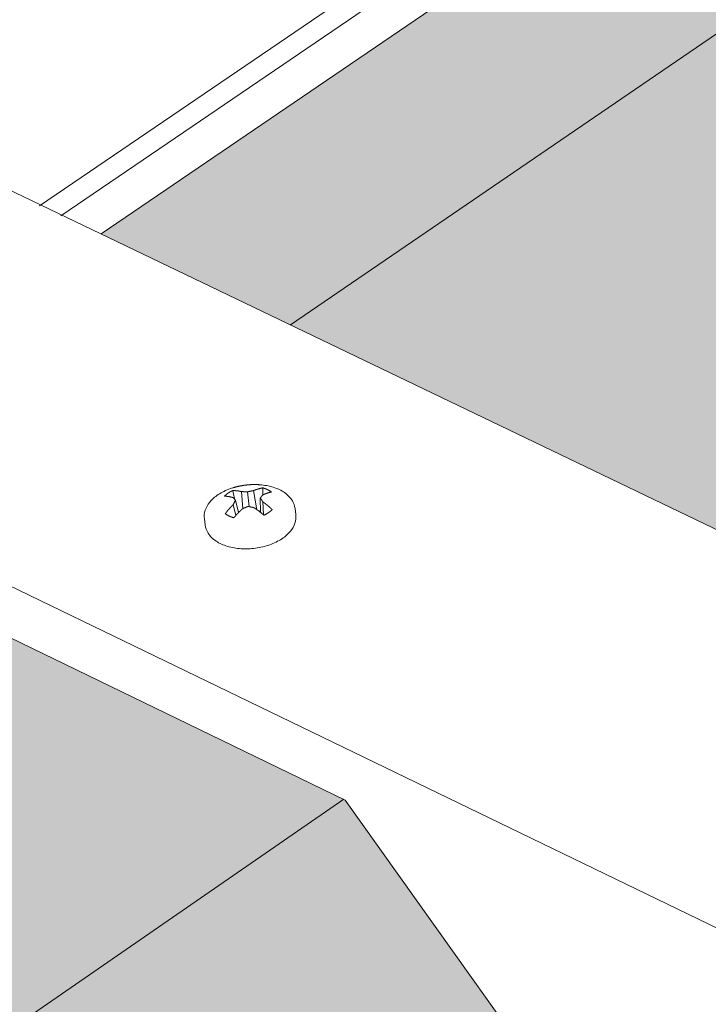
# Model space of a CAD drawing. Units: inches. Extents: x -2484 to 3300, y -144 to 1563.
# Drawn here: x -2131 to -2119, y 1089 to 1105 of the extents above; entities that cross this region are included whole.
import ezdxf

# ---------------------------------------------------------------- set-up
doc = ezdxf.new("R2010")
doc.units = ezdxf.units.IN
doc.header["$MEASUREMENT"] = 0
for name, color, linetype in [('anchor', 1, 'Continuous'), ('exist 3d', 13, 'Continuous'), ('Flash-Trim', 2, 'Continuous'), ('Hatch', 252, 'Continuous'), ('RH', 3, 'Continuous')]:
    doc.layers.add(name, color=color, linetype=linetype)

# ---------------------------------------------------------------- blocks, each defined once
blk = doc.blocks.new('b1')
at = {"layer": 'Hatch'}
h = blk.add_hatch(color=256, dxfattribs=at)
h.paths.add_polyline_path([(-66.264, 142), (-69.335, 143.342), (-134.246, 99.129), (-131.136, 97.636)])
h.paths.add_polyline_path([(-52.536, 143.498), (-59.604, 146.555), (-131.136, 97.636), (-123.968, 94.192)])
h.paths.add_polyline_path([(-49.463, 139.114), (-52.512, 143.488), (-52.536, 143.498), (-123.968, 94.192), (-118.1, 91.373)])
h.paths.add_polyline_path([(-51.775, 135.745), (-51.782, 135.859), (-49.35, 137.553), (-49.449, 139.095), (-49.463, 139.114), (-118.1, 91.373), (-116.524, 90.616)])
h.paths.add_polyline_path([(-46.968, 133.572), (-51.77, 135.67), (-51.775, 135.745), (-116.524, 90.616), (-111.587, 88.245)])
h = blk.add_hatch(color=256, dxfattribs=at)
h.paths.add_polyline_path([(-221.774, 39.512), (-218.632, 37.8), (-144.178, 88.717), (-147.293, 90.242)])
h.paths.add_polyline_path([(-130.263, 89.847), (-137.439, 93.326), (-218.632, 37.8), (-211.385, 33.852)])
h.paths.add_polyline_path([(-211.385, 33.852), (-205.45, 30.618), (-126.949, 85.218), (-130.238, 89.835), (-130.263, 89.847)])
h.paths.add_polyline_path([(-129.474, 81.591), (-129.489, 81.707), (-126.741, 83.622), (-126.935, 85.198), (-126.949, 85.218), (-205.45, 30.618), (-203.855, 29.749)])
h.paths.add_polyline_path([(-203.855, 29.749), (-198.859, 27.027), (-124.586, 79.126), (-129.534, 81.548)])
h.paths.add_polyline_path([(-303.7, -39.84), (-298.677, -42.993), (-212.67, 17.339), (-217.673, 20.119)])
h.paths.add_polyline_path([(-217.617, 20.157), (-217.641, 20.276), (-214.512, 22.457), (-214.827, 24.064), (-214.842, 24.085), (-305.302, -38.834), (-303.7, -39.84)])
h.paths.add_polyline_path([(-311.264, -35.091), (-305.302, -38.834), (-214.842, 24.085), (-218.409, 28.972), (-218.434, 28.986)])
h.paths.add_polyline_path([(-218.434, 28.986), (-225.685, 32.977), (-318.539, -30.523), (-311.264, -35.091)])
h.paths.add_polyline_path([(-321.692, -28.544), (-318.539, -30.523), (-232.466, 28.34), (-235.611, 30.087)])
at = {"layer": 'anchor', "linetype": 'Continuous', "lineweight": 0, "extrusion": (0.029591, 0.799701, 0.599669)}
for p, q in [((-131.922, 94.618), (-131.939, 94.898)), ((-131.813, 94.653), (-131.842, 94.893)), ((-131.688, 94.602), (-131.744, 94.915)), ((-131.991, 94.554), (-132.041, 94.757)), ((-131.631, 94.56), (-131.633, 94.793)), ((-131.583, 94.521), (-131.59, 94.73)), ((-132.037, 94.504), (-132.076, 94.688)), ((-131.978, 94.566), (-131.996, 94.575)), ((-131.632, 94.59), (-131.652, 94.576)), ((-131.063, 94.622), (-131.051, 94.522)), ((-132.551, 94.451), (-132.538, 94.351))]:
    blk.add_line(p, q, dxfattribs=at)
at = {"layer": 'anchor', "linetype": 'Continuous', "lineweight": 0}
for points in [[(-132.086, 94.917), (-132.088, 94.916), (-132.09, 94.915), (-132.092, 94.914), (-132.093, 94.913), (-132.095, 94.913), (-132.097, 94.912), (-132.098, 94.911), (-132.1, 94.91), (-132.102, 94.909), (-132.103, 94.908), (-132.105, 94.908), (-132.107, 94.907), (-132.108, 94.906), (-132.11, 94.905), (-132.111, 94.904), (-132.113, 94.903), (-132.115, 94.902), (-132.116, 94.902), (-132.118, 94.901), (-132.12, 94.9), (-132.121, 94.899), (-132.123, 94.898), (-132.124, 94.897), (-132.126, 94.896), (-132.127, 94.895), (-132.129, 94.895), (-132.131, 94.894), (-132.132, 94.893), (-132.134, 94.892), (-132.135, 94.891), (-132.137, 94.89), (-132.138, 94.889), (-132.14, 94.888), (-132.141, 94.887), (-132.143, 94.886), (-132.144, 94.885), (-132.146, 94.884), (-132.147, 94.883), (-132.149, 94.883), (-132.15, 94.882), (-132.152, 94.881), (-132.153, 94.88), (-132.155, 94.879), (-132.156, 94.878), (-132.157, 94.877), (-132.159, 94.876), (-132.16, 94.875), (-132.162, 94.874), (-132.163, 94.873), (-132.165, 94.872), (-132.166, 94.871), (-132.167, 94.87), (-132.169, 94.869), (-132.17, 94.868), (-132.172, 94.867), (-132.173, 94.866), (-132.174, 94.865), (-132.176, 94.864), (-132.177, 94.863), (-132.178, 94.862), (-132.18, 94.861), (-132.181, 94.86), (-132.182, 94.859), (-132.184, 94.858), (-132.185, 94.857), (-132.186, 94.856), (-132.187, 94.855), (-132.189, 94.854), (-132.19, 94.853), (-132.191, 94.852), (-132.193, 94.851), (-132.194, 94.85), (-132.195, 94.849), (-132.196, 94.847), (-132.198, 94.846), (-132.199, 94.845), (-132.2, 94.844), (-132.201, 94.843), (-132.202, 94.842), (-132.204, 94.841), (-132.205, 94.84), (-132.206, 94.839), (-132.207, 94.838), (-132.208, 94.837), (-132.209, 94.836), (-132.211, 94.835), (-132.212, 94.834), (-132.213, 94.832), (-132.214, 94.831), (-132.215, 94.83), (-132.216, 94.829), (-132.217, 94.828), (-132.218, 94.827), (-132.219, 94.826), (-132.221, 94.825)], [(-131.939, 94.898), (-131.941, 94.899), (-131.943, 94.899), (-131.944, 94.899), (-131.946, 94.9), (-131.947, 94.9), (-131.949, 94.9), (-131.951, 94.901), (-131.952, 94.901), (-131.954, 94.901), (-131.955, 94.902), (-131.957, 94.902), (-131.959, 94.902), (-131.96, 94.903), (-131.962, 94.903), (-131.963, 94.903), (-131.965, 94.904), (-131.966, 94.904), (-131.968, 94.904), (-131.97, 94.905), (-131.971, 94.905), (-131.973, 94.905), (-131.974, 94.906), (-131.976, 94.906), (-131.977, 94.906), (-131.979, 94.907), (-131.981, 94.907), (-131.982, 94.907), (-131.984, 94.907), (-131.985, 94.908), (-131.987, 94.908), (-131.988, 94.908), (-131.99, 94.908), (-131.992, 94.909), (-131.993, 94.909), (-131.995, 94.909), (-131.996, 94.909), (-131.998, 94.91), (-131.999, 94.91), (-132.001, 94.91), (-132.003, 94.91), (-132.004, 94.911), (-132.006, 94.911), (-132.007, 94.911), (-132.009, 94.911), (-132.01, 94.911), (-132.012, 94.912), (-132.013, 94.912), (-132.015, 94.912), (-132.017, 94.912), (-132.018, 94.912), (-132.02, 94.913), (-132.021, 94.913), (-132.023, 94.913), (-132.024, 94.913), (-132.026, 94.913), (-132.027, 94.913), (-132.029, 94.914), (-132.03, 94.914), (-132.032, 94.914), (-132.033, 94.914), (-132.035, 94.914), (-132.037, 94.914), (-132.038, 94.914), (-132.04, 94.915), (-132.041, 94.915), (-132.043, 94.915), (-132.044, 94.915), (-132.046, 94.915), (-132.047, 94.915), (-132.049, 94.915), (-132.05, 94.915), (-132.052, 94.916), (-132.053, 94.916), (-132.055, 94.916), (-132.056, 94.916), (-132.058, 94.916), (-132.059, 94.916), (-132.061, 94.916), (-132.062, 94.916), (-132.064, 94.916), (-132.065, 94.916), (-132.067, 94.916), (-132.068, 94.916), (-132.07, 94.916), (-132.071, 94.916), (-132.073, 94.916), (-132.075, 94.917), (-132.076, 94.917), (-132.078, 94.917), (-132.079, 94.917), (-132.081, 94.917), (-132.082, 94.917), (-132.083, 94.917), (-132.085, 94.917), (-132.086, 94.917)], [(-132.083, 94.961), (-132.078, 94.962), (-132.074, 94.964), (-132.069, 94.965), (-132.065, 94.966), (-132.06, 94.968), (-132.056, 94.969), (-132.051, 94.97), (-132.047, 94.971), (-132.042, 94.973), (-132.038, 94.974), (-132.033, 94.975), (-132.029, 94.976), (-132.024, 94.977), (-132.02, 94.979), (-132.015, 94.98), (-132.011, 94.981), (-132.006, 94.982), (-132.002, 94.983), (-131.997, 94.984), (-131.993, 94.985), (-131.988, 94.986), (-131.983, 94.987), (-131.979, 94.988), (-131.974, 94.989), (-131.97, 94.99), (-131.965, 94.991), (-131.961, 94.992), (-131.956, 94.993), (-131.951, 94.994), (-131.947, 94.995), (-131.942, 94.995), (-131.938, 94.996), (-131.933, 94.997), (-131.928, 94.998), (-131.924, 94.999), (-131.919, 94.999), (-131.915, 95), (-131.91, 95.001), (-131.905, 95.001), (-131.901, 95.002), (-131.896, 95.003), (-131.892, 95.003), (-131.887, 95.004), (-131.882, 95.005), (-131.878, 95.005), (-131.873, 95.006), (-131.868, 95.006), (-131.864, 95.007), (-131.859, 95.007), (-131.855, 95.008), (-131.85, 95.008), (-131.845, 95.009), (-131.841, 95.009), (-131.836, 95.01), (-131.831, 95.01), (-131.827, 95.01), (-131.822, 95.011), (-131.817, 95.011), (-131.813, 95.012), (-131.808, 95.012), (-131.803, 95.012), (-131.799, 95.012), (-131.794, 95.013), (-131.789, 95.013), (-131.785, 95.013), (-131.78, 95.013), (-131.775, 95.014), (-131.771, 95.014), (-131.766, 95.014), (-131.761, 95.014), (-131.757, 95.014), (-131.752, 95.014), (-131.747, 95.014), (-131.743, 95.014), (-131.738, 95.014), (-131.733, 95.014), (-131.729, 95.014), (-131.724, 95.014), (-131.719, 95.014), (-131.715, 95.014), (-131.71, 95.014), (-131.705, 95.014), (-131.701, 95.014), (-131.696, 95.014), (-131.691, 95.014), (-131.687, 95.014), (-131.682, 95.013), (-131.677, 95.013), (-131.673, 95.013), (-131.668, 95.013), (-131.663, 95.013), (-131.659, 95.012), (-131.654, 95.012), (-131.649, 95.012), (-131.645, 95.011)], [(-131.842, 94.893), (-131.843, 94.893), (-131.844, 94.893), (-131.845, 94.894), (-131.846, 94.894), (-131.847, 94.894), (-131.848, 94.894), (-131.849, 94.894), (-131.85, 94.894), (-131.851, 94.894), (-131.852, 94.894), (-131.853, 94.894), (-131.854, 94.894), (-131.855, 94.894), (-131.856, 94.895), (-131.858, 94.895), (-131.859, 94.895), (-131.86, 94.895), (-131.861, 94.895), (-131.862, 94.895), (-131.863, 94.895), (-131.864, 94.895), (-131.865, 94.895), (-131.866, 94.895), (-131.867, 94.895), (-131.868, 94.895), (-131.869, 94.895), (-131.87, 94.895), (-131.871, 94.896), (-131.872, 94.896), (-131.873, 94.896), (-131.874, 94.896), (-131.875, 94.896), (-131.876, 94.896), (-131.877, 94.896), (-131.878, 94.896), (-131.879, 94.896), (-131.88, 94.896), (-131.881, 94.896), (-131.882, 94.896), (-131.883, 94.896), (-131.884, 94.896), (-131.885, 94.896), (-131.886, 94.896), (-131.887, 94.897), (-131.888, 94.897), (-131.889, 94.897), (-131.89, 94.897), (-131.891, 94.897), (-131.892, 94.897), (-131.893, 94.897), (-131.895, 94.897), (-131.896, 94.897), (-131.897, 94.897), (-131.898, 94.897), (-131.899, 94.897), (-131.9, 94.897), (-131.901, 94.897), (-131.902, 94.897), (-131.903, 94.897), (-131.904, 94.897), (-131.905, 94.897), (-131.906, 94.897), (-131.907, 94.897), (-131.908, 94.897), (-131.909, 94.897), (-131.91, 94.898), (-131.911, 94.898), (-131.912, 94.898), (-131.913, 94.898), (-131.914, 94.898), (-131.915, 94.898), (-131.916, 94.898), (-131.917, 94.898), (-131.918, 94.898), (-131.919, 94.898), (-131.92, 94.898), (-131.921, 94.898), (-131.922, 94.898), (-131.923, 94.898), (-131.924, 94.898), (-131.925, 94.898), (-131.926, 94.898), (-131.927, 94.898), (-131.928, 94.898), (-131.929, 94.898), (-131.93, 94.898), (-131.931, 94.898), (-131.932, 94.898), (-131.933, 94.898), (-131.934, 94.898), (-131.935, 94.898), (-131.936, 94.898), (-131.937, 94.898), (-131.938, 94.898), (-131.939, 94.898)], [(-131.744, 94.915), (-131.745, 94.915), (-131.746, 94.915), (-131.747, 94.915), (-131.748, 94.914), (-131.749, 94.914), (-131.75, 94.914), (-131.751, 94.914), (-131.752, 94.914), (-131.753, 94.913), (-131.755, 94.913), (-131.756, 94.913), (-131.757, 94.913), (-131.758, 94.913), (-131.759, 94.912), (-131.76, 94.912), (-131.761, 94.912), (-131.762, 94.912), (-131.763, 94.912), (-131.764, 94.911), (-131.765, 94.911), (-131.766, 94.911), (-131.767, 94.911), (-131.768, 94.911), (-131.769, 94.91), (-131.77, 94.91), (-131.771, 94.91), (-131.772, 94.91), (-131.773, 94.91), (-131.774, 94.909), (-131.775, 94.909), (-131.776, 94.909), (-131.777, 94.909), (-131.778, 94.909), (-131.779, 94.908), (-131.78, 94.908), (-131.781, 94.908), (-131.782, 94.908), (-131.783, 94.907), (-131.784, 94.907), (-131.785, 94.907), (-131.786, 94.907), (-131.788, 94.907), (-131.789, 94.906), (-131.79, 94.906), (-131.791, 94.906), (-131.792, 94.906), (-131.793, 94.905), (-131.794, 94.905), (-131.795, 94.905), (-131.796, 94.905), (-131.797, 94.904), (-131.798, 94.904), (-131.799, 94.904), (-131.8, 94.904), (-131.801, 94.904), (-131.802, 94.903), (-131.803, 94.903), (-131.804, 94.903), (-131.805, 94.903), (-131.806, 94.902), (-131.807, 94.902), (-131.808, 94.902), (-131.809, 94.902), (-131.81, 94.901), (-131.811, 94.901), (-131.812, 94.901), (-131.813, 94.901), (-131.814, 94.9), (-131.815, 94.9), (-131.816, 94.9), (-131.817, 94.9), (-131.818, 94.899), (-131.819, 94.899), (-131.82, 94.899), (-131.821, 94.899), (-131.823, 94.898), (-131.824, 94.898), (-131.825, 94.898), (-131.826, 94.898), (-131.827, 94.897), (-131.828, 94.897), (-131.829, 94.897), (-131.83, 94.896), (-131.831, 94.896), (-131.832, 94.896), (-131.833, 94.896), (-131.834, 94.895), (-131.835, 94.895), (-131.836, 94.895), (-131.837, 94.895), (-131.838, 94.894), (-131.839, 94.894), (-131.84, 94.894), (-131.841, 94.894), (-131.842, 94.893)], [(-131.591, 94.96), (-131.593, 94.96), (-131.595, 94.959), (-131.596, 94.959), (-131.598, 94.959), (-131.599, 94.958), (-131.601, 94.958), (-131.603, 94.958), (-131.604, 94.958), (-131.606, 94.957), (-131.607, 94.957), (-131.609, 94.957), (-131.611, 94.956), (-131.612, 94.956), (-131.614, 94.956), (-131.615, 94.955), (-131.617, 94.955), (-131.619, 94.955), (-131.62, 94.954), (-131.622, 94.954), (-131.623, 94.954), (-131.625, 94.953), (-131.627, 94.953), (-131.628, 94.952), (-131.63, 94.952), (-131.631, 94.952), (-131.633, 94.951), (-131.635, 94.951), (-131.636, 94.951), (-131.638, 94.95), (-131.639, 94.95), (-131.641, 94.949), (-131.643, 94.949), (-131.644, 94.949), (-131.646, 94.948), (-131.647, 94.948), (-131.649, 94.947), (-131.651, 94.947), (-131.652, 94.946), (-131.654, 94.946), (-131.656, 94.946), (-131.657, 94.945), (-131.659, 94.945), (-131.66, 94.944), (-131.662, 94.944), (-131.664, 94.943), (-131.665, 94.943), (-131.667, 94.942), (-131.668, 94.942), (-131.67, 94.941), (-131.672, 94.941), (-131.673, 94.94), (-131.675, 94.94), (-131.676, 94.939), (-131.678, 94.939), (-131.68, 94.938), (-131.681, 94.938), (-131.683, 94.937), (-131.685, 94.937), (-131.686, 94.936), (-131.688, 94.936), (-131.689, 94.935), (-131.691, 94.935), (-131.693, 94.934), (-131.694, 94.934), (-131.696, 94.933), (-131.697, 94.933), (-131.699, 94.932), (-131.701, 94.932), (-131.702, 94.931), (-131.704, 94.931), (-131.705, 94.93), (-131.707, 94.929), (-131.709, 94.929), (-131.71, 94.928), (-131.712, 94.928), (-131.714, 94.927), (-131.715, 94.926), (-131.717, 94.926), (-131.718, 94.925), (-131.72, 94.925), (-131.722, 94.924), (-131.723, 94.923), (-131.725, 94.923), (-131.726, 94.922), (-131.728, 94.922), (-131.73, 94.921), (-131.731, 94.92), (-131.733, 94.92), (-131.735, 94.919), (-131.736, 94.918), (-131.738, 94.918), (-131.739, 94.917), (-131.741, 94.916), (-131.743, 94.916), (-131.744, 94.915)], [(-131.595, 94.843), (-131.594, 94.844), (-131.592, 94.845), (-131.591, 94.845), (-131.589, 94.846), (-131.588, 94.847), (-131.586, 94.847), (-131.584, 94.848), (-131.583, 94.849), (-131.581, 94.849), (-131.58, 94.85), (-131.578, 94.851), (-131.577, 94.851), (-131.575, 94.852), (-131.574, 94.853), (-131.572, 94.853), (-131.571, 94.854), (-131.569, 94.855), (-131.567, 94.855), (-131.566, 94.856), (-131.564, 94.856), (-131.563, 94.857), (-131.561, 94.858), (-131.56, 94.858), (-131.558, 94.859), (-131.557, 94.86), (-131.555, 94.86), (-131.554, 94.861), (-131.552, 94.861), (-131.55, 94.862), (-131.549, 94.862), (-131.547, 94.863), (-131.546, 94.864), (-131.544, 94.864), (-131.543, 94.865), (-131.541, 94.865), (-131.54, 94.866), (-131.538, 94.866), (-131.537, 94.867), (-131.535, 94.868), (-131.534, 94.868), (-131.532, 94.869), (-131.531, 94.869), (-131.529, 94.87), (-131.527, 94.87), (-131.526, 94.871), (-131.524, 94.871), (-131.523, 94.872), (-131.521, 94.872), (-131.52, 94.873), (-131.518, 94.873), (-131.517, 94.874), (-131.515, 94.874), (-131.514, 94.875), (-131.512, 94.875), (-131.511, 94.876), (-131.509, 94.876), (-131.508, 94.877), (-131.506, 94.877), (-131.505, 94.878), (-131.503, 94.878), (-131.502, 94.879), (-131.5, 94.879), (-131.499, 94.879), (-131.497, 94.88), (-131.496, 94.88), (-131.494, 94.881), (-131.492, 94.881), (-131.491, 94.882), (-131.489, 94.882), (-131.488, 94.883), (-131.486, 94.883), (-131.485, 94.883), (-131.483, 94.884), (-131.482, 94.884), (-131.48, 94.885), (-131.479, 94.885), (-131.477, 94.885), (-131.476, 94.886), (-131.474, 94.886), (-131.473, 94.887), (-131.471, 94.887), (-131.47, 94.887), (-131.468, 94.888), (-131.467, 94.888), (-131.465, 94.888), (-131.464, 94.889), (-131.462, 94.889), (-131.461, 94.89), (-131.459, 94.89), (-131.458, 94.89), (-131.456, 94.891), (-131.455, 94.891), (-131.453, 94.891), (-131.452, 94.892), (-131.451, 94.892)], [(-131.451, 94.892), (-131.452, 94.893), (-131.453, 94.894), (-131.454, 94.895), (-131.455, 94.896), (-131.456, 94.896), (-131.458, 94.897), (-131.459, 94.898), (-131.46, 94.899), (-131.461, 94.9), (-131.462, 94.901), (-131.464, 94.902), (-131.465, 94.903), (-131.466, 94.903), (-131.467, 94.904), (-131.469, 94.905), (-131.47, 94.906), (-131.471, 94.907), (-131.473, 94.908), (-131.474, 94.909), (-131.475, 94.909), (-131.477, 94.91), (-131.478, 94.911), (-131.479, 94.912), (-131.48, 94.913), (-131.482, 94.914), (-131.483, 94.914), (-131.485, 94.915), (-131.486, 94.916), (-131.487, 94.917), (-131.489, 94.918), (-131.49, 94.918), (-131.491, 94.919), (-131.493, 94.92), (-131.494, 94.921), (-131.496, 94.921), (-131.497, 94.922), (-131.498, 94.923), (-131.5, 94.924), (-131.501, 94.925), (-131.503, 94.925), (-131.504, 94.926), (-131.506, 94.927), (-131.507, 94.928), (-131.509, 94.928), (-131.51, 94.929), (-131.512, 94.93), (-131.513, 94.93), (-131.515, 94.931), (-131.516, 94.932), (-131.518, 94.933), (-131.519, 94.933), (-131.521, 94.934), (-131.522, 94.935), (-131.524, 94.935), (-131.525, 94.936), (-131.527, 94.937), (-131.528, 94.937), (-131.53, 94.938), (-131.531, 94.939), (-131.533, 94.939), (-131.535, 94.94), (-131.536, 94.941), (-131.538, 94.941), (-131.539, 94.942), (-131.541, 94.943), (-131.542, 94.943), (-131.544, 94.944), (-131.546, 94.945), (-131.547, 94.945), (-131.549, 94.946), (-131.551, 94.946), (-131.552, 94.947), (-131.554, 94.948), (-131.556, 94.948), (-131.557, 94.949), (-131.559, 94.949), (-131.56, 94.95), (-131.562, 94.951), (-131.564, 94.951), (-131.566, 94.952), (-131.567, 94.952), (-131.569, 94.953), (-131.571, 94.954), (-131.572, 94.954), (-131.574, 94.955), (-131.576, 94.955), (-131.577, 94.956), (-131.579, 94.956), (-131.581, 94.957), (-131.583, 94.957), (-131.584, 94.958), (-131.586, 94.958), (-131.588, 94.959), (-131.59, 94.959), (-131.591, 94.96)], [(-132.221, 94.825), (-132.219, 94.825), (-132.218, 94.825), (-132.216, 94.825), (-132.215, 94.824), (-132.214, 94.824), (-132.212, 94.824), (-132.211, 94.824), (-132.209, 94.824), (-132.208, 94.824), (-132.207, 94.824), (-132.205, 94.824), (-132.204, 94.824), (-132.202, 94.823), (-132.201, 94.823), (-132.2, 94.823), (-132.198, 94.823), (-132.197, 94.823), (-132.195, 94.823), (-132.194, 94.823), (-132.192, 94.823), (-132.191, 94.822), (-132.19, 94.822), (-132.188, 94.822), (-132.187, 94.822), (-132.185, 94.822), (-132.184, 94.822), (-132.182, 94.821), (-132.181, 94.821), (-132.18, 94.821), (-132.178, 94.821), (-132.177, 94.821), (-132.175, 94.82), (-132.174, 94.82), (-132.172, 94.82), (-132.171, 94.82), (-132.169, 94.82), (-132.168, 94.819), (-132.167, 94.819), (-132.165, 94.819), (-132.164, 94.819), (-132.162, 94.819), (-132.161, 94.818), (-132.159, 94.818), (-132.158, 94.818), (-132.156, 94.818), (-132.155, 94.817), (-132.153, 94.817), (-132.152, 94.817), (-132.15, 94.817), (-132.149, 94.816), (-132.147, 94.816), (-132.146, 94.816), (-132.145, 94.816), (-132.143, 94.815), (-132.142, 94.815), (-132.14, 94.815), (-132.139, 94.814), (-132.137, 94.814), (-132.136, 94.814), (-132.134, 94.814), (-132.133, 94.813), (-132.131, 94.813), (-132.13, 94.813), (-132.128, 94.812), (-132.127, 94.812), (-132.125, 94.812), (-132.124, 94.811), (-132.122, 94.811), (-132.121, 94.811), (-132.119, 94.81), (-132.118, 94.81), (-132.116, 94.81), (-132.115, 94.809), (-132.113, 94.809), (-132.112, 94.809), (-132.11, 94.808), (-132.109, 94.808), (-132.107, 94.808), (-132.106, 94.807), (-132.104, 94.807), (-132.103, 94.807), (-132.101, 94.806), (-132.099, 94.806), (-132.098, 94.805), (-132.096, 94.805), (-132.095, 94.805), (-132.093, 94.804), (-132.092, 94.804), (-132.09, 94.803), (-132.089, 94.803), (-132.087, 94.803), (-132.086, 94.802), (-132.084, 94.802), (-132.083, 94.801), (-132.081, 94.801)], [(-132.081, 94.801), (-132.081, 94.801), (-132.08, 94.8), (-132.08, 94.8), (-132.079, 94.799), (-132.079, 94.799), (-132.079, 94.798), (-132.078, 94.798), (-132.078, 94.798), (-132.077, 94.797), (-132.077, 94.797), (-132.076, 94.796), (-132.076, 94.796), (-132.076, 94.795), (-132.075, 94.795), (-132.075, 94.795), (-132.074, 94.794), (-132.074, 94.794), (-132.074, 94.793), (-132.073, 94.793), (-132.073, 94.792), (-132.072, 94.792), (-132.072, 94.792), (-132.071, 94.791), (-132.071, 94.791), (-132.071, 94.79), (-132.07, 94.79), (-132.07, 94.789), (-132.069, 94.789), (-132.069, 94.788), (-132.069, 94.788), (-132.068, 94.788), (-132.068, 94.787), (-132.067, 94.787), (-132.067, 94.786), (-132.066, 94.786), (-132.066, 94.785), (-132.066, 94.785), (-132.065, 94.784), (-132.065, 94.784), (-132.064, 94.784), (-132.064, 94.783), (-132.063, 94.783), (-132.063, 94.782), (-132.063, 94.782), (-132.062, 94.781), (-132.062, 94.781), (-132.061, 94.78), (-132.061, 94.78), (-132.06, 94.779), (-132.06, 94.779), (-132.06, 94.778), (-132.059, 94.778), (-132.059, 94.778), (-132.058, 94.777), (-132.058, 94.777), (-132.057, 94.776), (-132.057, 94.776), (-132.057, 94.775), (-132.056, 94.775), (-132.056, 94.774), (-132.055, 94.774), (-132.055, 94.773), (-132.054, 94.773), (-132.054, 94.772), (-132.054, 94.772), (-132.053, 94.771), (-132.053, 94.771), (-132.052, 94.77), (-132.052, 94.77), (-132.051, 94.769), (-132.051, 94.769), (-132.051, 94.769), (-132.05, 94.768), (-132.05, 94.768), (-132.049, 94.767), (-132.049, 94.767), (-132.048, 94.766), (-132.048, 94.766), (-132.048, 94.765), (-132.047, 94.765), (-132.047, 94.764), (-132.046, 94.764), (-132.046, 94.763), (-132.045, 94.763), (-132.045, 94.762), (-132.044, 94.762), (-132.044, 94.761), (-132.044, 94.761), (-132.043, 94.76), (-132.043, 94.76), (-132.042, 94.759), (-132.042, 94.759), (-132.041, 94.758), (-132.041, 94.758), (-132.041, 94.757)], [(-132.041, 94.757), (-132.041, 94.756), (-132.041, 94.756), (-132.042, 94.755), (-132.042, 94.754), (-132.042, 94.754), (-132.043, 94.753), (-132.043, 94.752), (-132.044, 94.752), (-132.044, 94.751), (-132.044, 94.75), (-132.045, 94.749), (-132.045, 94.749), (-132.046, 94.748), (-132.046, 94.747), (-132.046, 94.747), (-132.047, 94.746), (-132.047, 94.745), (-132.047, 94.745), (-132.048, 94.744), (-132.048, 94.743), (-132.049, 94.742), (-132.049, 94.742), (-132.049, 94.741), (-132.05, 94.74), (-132.05, 94.74), (-132.051, 94.739), (-132.051, 94.738), (-132.051, 94.737), (-132.052, 94.737), (-132.052, 94.736), (-132.052, 94.735), (-132.053, 94.735), (-132.053, 94.734), (-132.054, 94.733), (-132.054, 94.732), (-132.054, 94.732), (-132.055, 94.731), (-132.055, 94.73), (-132.055, 94.729), (-132.056, 94.729), (-132.056, 94.728), (-132.057, 94.727), (-132.057, 94.727), (-132.057, 94.726), (-132.058, 94.725), (-132.058, 94.724), (-132.058, 94.724), (-132.059, 94.723), (-132.059, 94.722), (-132.06, 94.721), (-132.06, 94.721), (-132.06, 94.72), (-132.061, 94.719), (-132.061, 94.718), (-132.061, 94.718), (-132.062, 94.717), (-132.062, 94.716), (-132.063, 94.715), (-132.063, 94.715), (-132.063, 94.714), (-132.064, 94.713), (-132.064, 94.713), (-132.064, 94.712), (-132.065, 94.711), (-132.065, 94.71), (-132.066, 94.71), (-132.066, 94.709), (-132.066, 94.708), (-132.067, 94.707), (-132.067, 94.707), (-132.067, 94.706), (-132.068, 94.705), (-132.068, 94.704), (-132.069, 94.704), (-132.069, 94.703), (-132.069, 94.702), (-132.07, 94.701), (-132.07, 94.7), (-132.07, 94.7), (-132.071, 94.699), (-132.071, 94.698), (-132.071, 94.697), (-132.072, 94.697), (-132.072, 94.696), (-132.073, 94.695), (-132.073, 94.694), (-132.073, 94.694), (-132.074, 94.693), (-132.074, 94.692), (-132.074, 94.691), (-132.075, 94.691), (-132.075, 94.69), (-132.076, 94.689), (-132.076, 94.688), (-132.076, 94.688)], [(-131.633, 94.793), (-131.633, 94.793), (-131.633, 94.794), (-131.632, 94.794), (-131.632, 94.795), (-131.631, 94.796), (-131.631, 94.796), (-131.631, 94.797), (-131.63, 94.797), (-131.63, 94.798), (-131.629, 94.798), (-131.629, 94.799), (-131.629, 94.8), (-131.628, 94.8), (-131.628, 94.801), (-131.627, 94.801), (-131.627, 94.802), (-131.627, 94.802), (-131.626, 94.803), (-131.626, 94.803), (-131.625, 94.804), (-131.625, 94.805), (-131.625, 94.805), (-131.624, 94.806), (-131.624, 94.806), (-131.623, 94.807), (-131.623, 94.807), (-131.623, 94.808), (-131.622, 94.808), (-131.622, 94.809), (-131.621, 94.81), (-131.621, 94.81), (-131.621, 94.811), (-131.62, 94.811), (-131.62, 94.812), (-131.619, 94.812), (-131.619, 94.813), (-131.619, 94.813), (-131.618, 94.814), (-131.618, 94.814), (-131.617, 94.815), (-131.617, 94.816), (-131.617, 94.816), (-131.616, 94.817), (-131.616, 94.817), (-131.615, 94.818), (-131.615, 94.818), (-131.615, 94.819), (-131.614, 94.819), (-131.614, 94.82), (-131.613, 94.82), (-131.613, 94.821), (-131.613, 94.821), (-131.612, 94.822), (-131.612, 94.822), (-131.611, 94.823), (-131.611, 94.824), (-131.611, 94.824), (-131.61, 94.825), (-131.61, 94.825), (-131.609, 94.826), (-131.609, 94.826), (-131.609, 94.827), (-131.608, 94.827), (-131.608, 94.828), (-131.607, 94.828), (-131.607, 94.829), (-131.607, 94.829), (-131.606, 94.83), (-131.606, 94.83), (-131.605, 94.831), (-131.605, 94.831), (-131.605, 94.832), (-131.604, 94.832), (-131.604, 94.833), (-131.603, 94.833), (-131.603, 94.834), (-131.603, 94.834), (-131.602, 94.835), (-131.602, 94.835), (-131.601, 94.836), (-131.601, 94.836), (-131.601, 94.837), (-131.6, 94.837), (-131.6, 94.838), (-131.599, 94.838), (-131.599, 94.839), (-131.599, 94.839), (-131.598, 94.84), (-131.598, 94.84), (-131.597, 94.841), (-131.597, 94.841), (-131.597, 94.842), (-131.596, 94.842), (-131.596, 94.843), (-131.595, 94.843)], [(-131.59, 94.73), (-131.591, 94.731), (-131.591, 94.731), (-131.592, 94.732), (-131.592, 94.733), (-131.593, 94.733), (-131.593, 94.734), (-131.594, 94.735), (-131.594, 94.735), (-131.595, 94.736), (-131.595, 94.737), (-131.595, 94.738), (-131.596, 94.738), (-131.596, 94.739), (-131.597, 94.74), (-131.597, 94.74), (-131.598, 94.741), (-131.598, 94.742), (-131.599, 94.742), (-131.599, 94.743), (-131.599, 94.744), (-131.6, 94.744), (-131.6, 94.745), (-131.601, 94.746), (-131.601, 94.746), (-131.602, 94.747), (-131.602, 94.748), (-131.603, 94.748), (-131.603, 94.749), (-131.604, 94.75), (-131.604, 94.75), (-131.604, 94.751), (-131.605, 94.752), (-131.605, 94.753), (-131.606, 94.753), (-131.606, 94.754), (-131.607, 94.755), (-131.607, 94.755), (-131.608, 94.756), (-131.608, 94.757), (-131.609, 94.757), (-131.609, 94.758), (-131.609, 94.759), (-131.61, 94.759), (-131.61, 94.76), (-131.611, 94.761), (-131.611, 94.761), (-131.612, 94.762), (-131.612, 94.763), (-131.613, 94.763), (-131.613, 94.764), (-131.614, 94.764), (-131.614, 94.765), (-131.614, 94.766), (-131.615, 94.766), (-131.615, 94.767), (-131.616, 94.768), (-131.616, 94.768), (-131.617, 94.769), (-131.617, 94.77), (-131.618, 94.77), (-131.618, 94.771), (-131.618, 94.772), (-131.619, 94.772), (-131.619, 94.773), (-131.62, 94.774), (-131.62, 94.774), (-131.621, 94.775), (-131.621, 94.776), (-131.622, 94.776), (-131.622, 94.777), (-131.623, 94.778), (-131.623, 94.778), (-131.623, 94.779), (-131.624, 94.779), (-131.624, 94.78), (-131.625, 94.781), (-131.625, 94.781), (-131.626, 94.782), (-131.626, 94.783), (-131.627, 94.783), (-131.627, 94.784), (-131.628, 94.785), (-131.628, 94.785), (-131.628, 94.786), (-131.629, 94.786), (-131.629, 94.787), (-131.63, 94.788), (-131.63, 94.788), (-131.631, 94.789), (-131.631, 94.79), (-131.632, 94.79), (-131.632, 94.791), (-131.633, 94.791), (-131.633, 94.792), (-131.633, 94.793)], [(-131.438, 94.604), (-131.44, 94.605), (-131.441, 94.607), (-131.443, 94.608), (-131.444, 94.61), (-131.446, 94.611), (-131.447, 94.613), (-131.449, 94.614), (-131.451, 94.616), (-131.452, 94.617), (-131.454, 94.619), (-131.455, 94.62), (-131.457, 94.621), (-131.458, 94.623), (-131.46, 94.624), (-131.462, 94.626), (-131.463, 94.627), (-131.465, 94.629), (-131.466, 94.63), (-131.468, 94.631), (-131.47, 94.633), (-131.471, 94.634), (-131.473, 94.636), (-131.474, 94.637), (-131.476, 94.638), (-131.477, 94.64), (-131.479, 94.641), (-131.481, 94.643), (-131.482, 94.644), (-131.484, 94.645), (-131.485, 94.647), (-131.487, 94.648), (-131.489, 94.649), (-131.49, 94.651), (-131.492, 94.652), (-131.493, 94.654), (-131.495, 94.655), (-131.497, 94.656), (-131.498, 94.658), (-131.5, 94.659), (-131.501, 94.66), (-131.503, 94.662), (-131.505, 94.663), (-131.506, 94.664), (-131.508, 94.666), (-131.509, 94.667), (-131.511, 94.668), (-131.513, 94.67), (-131.514, 94.671), (-131.516, 94.672), (-131.517, 94.674), (-131.519, 94.675), (-131.521, 94.676), (-131.522, 94.678), (-131.524, 94.679), (-131.525, 94.68), (-131.527, 94.682), (-131.529, 94.683), (-131.53, 94.684), (-131.532, 94.685), (-131.534, 94.687), (-131.535, 94.688), (-131.537, 94.689), (-131.538, 94.691), (-131.54, 94.692), (-131.542, 94.693), (-131.543, 94.694), (-131.545, 94.696), (-131.546, 94.697), (-131.548, 94.698), (-131.55, 94.699), (-131.551, 94.701), (-131.553, 94.702), (-131.555, 94.703), (-131.556, 94.704), (-131.558, 94.706), (-131.559, 94.707), (-131.561, 94.708), (-131.563, 94.709), (-131.564, 94.711), (-131.566, 94.712), (-131.568, 94.713), (-131.569, 94.714), (-131.571, 94.716), (-131.573, 94.717), (-131.574, 94.718), (-131.576, 94.719), (-131.577, 94.72), (-131.579, 94.722), (-131.581, 94.723), (-131.582, 94.724), (-131.584, 94.725), (-131.586, 94.726), (-131.587, 94.727), (-131.589, 94.729), (-131.59, 94.73)], [(-132.076, 94.688), (-132.078, 94.686), (-132.079, 94.685), (-132.081, 94.683), (-132.082, 94.682), (-132.084, 94.68), (-132.085, 94.679), (-132.086, 94.677), (-132.088, 94.676), (-132.089, 94.674), (-132.091, 94.673), (-132.092, 94.671), (-132.094, 94.67), (-132.095, 94.668), (-132.097, 94.667), (-132.098, 94.665), (-132.099, 94.664), (-132.101, 94.663), (-132.102, 94.661), (-132.104, 94.66), (-132.105, 94.658), (-132.107, 94.656), (-132.108, 94.655), (-132.11, 94.653), (-132.111, 94.652), (-132.112, 94.65), (-132.114, 94.649), (-132.115, 94.647), (-132.117, 94.646), (-132.118, 94.644), (-132.119, 94.643), (-132.121, 94.641), (-132.122, 94.64), (-132.124, 94.638), (-132.125, 94.637), (-132.127, 94.635), (-132.128, 94.634), (-132.129, 94.632), (-132.131, 94.63), (-132.132, 94.629), (-132.134, 94.627), (-132.135, 94.626), (-132.136, 94.624), (-132.138, 94.623), (-132.139, 94.621), (-132.141, 94.619), (-132.142, 94.618), (-132.143, 94.616), (-132.145, 94.615), (-132.146, 94.613), (-132.148, 94.611), (-132.149, 94.61), (-132.15, 94.608), (-132.152, 94.607), (-132.153, 94.605), (-132.154, 94.603), (-132.156, 94.602), (-132.157, 94.6), (-132.159, 94.599), (-132.16, 94.597), (-132.161, 94.595), (-132.163, 94.594), (-132.164, 94.592), (-132.165, 94.59), (-132.167, 94.589), (-132.168, 94.587), (-132.17, 94.586), (-132.171, 94.584), (-132.172, 94.582), (-132.174, 94.581), (-132.175, 94.579), (-132.176, 94.577), (-132.178, 94.576), (-132.179, 94.574), (-132.18, 94.572), (-132.182, 94.571), (-132.183, 94.569), (-132.184, 94.567), (-132.186, 94.566), (-132.187, 94.564), (-132.188, 94.562), (-132.19, 94.561), (-132.191, 94.559), (-132.192, 94.557), (-132.194, 94.556), (-132.195, 94.554), (-132.196, 94.552), (-132.198, 94.55), (-132.199, 94.549), (-132.2, 94.547), (-132.202, 94.545), (-132.203, 94.544), (-132.204, 94.542), (-132.206, 94.54), (-132.207, 94.539), (-132.208, 94.537)], [(-132.067, 94.469), (-132.066, 94.47), (-132.065, 94.472), (-132.063, 94.474), (-132.062, 94.475), (-132.06, 94.477), (-132.059, 94.479), (-132.057, 94.48), (-132.056, 94.482), (-132.055, 94.484), (-132.053, 94.485), (-132.052, 94.487), (-132.05, 94.489), (-132.049, 94.49), (-132.047, 94.492), (-132.046, 94.494), (-132.045, 94.495), (-132.043, 94.497), (-132.042, 94.498), (-132.04, 94.5), (-132.039, 94.502), (-132.037, 94.503), (-132.036, 94.505), (-132.034, 94.507), (-132.033, 94.508), (-132.032, 94.51), (-132.03, 94.511), (-132.029, 94.513), (-132.027, 94.515), (-132.026, 94.516), (-132.024, 94.518), (-132.023, 94.519), (-132.021, 94.521), (-132.02, 94.523), (-132.018, 94.524), (-132.017, 94.526), (-132.016, 94.527), (-132.014, 94.529), (-132.013, 94.53), (-132.011, 94.532), (-132.01, 94.534), (-132.008, 94.535), (-132.007, 94.537), (-132.005, 94.538), (-132.004, 94.54), (-132.002, 94.541), (-132.001, 94.543), (-131.999, 94.544), (-131.998, 94.546), (-131.996, 94.548), (-131.995, 94.549), (-131.993, 94.551), (-131.992, 94.552), (-131.99, 94.554), (-131.989, 94.555), (-131.987, 94.557), (-131.986, 94.558), (-131.985, 94.56), (-131.983, 94.561), (-131.982, 94.563), (-131.98, 94.564), (-131.979, 94.566), (-131.977, 94.567), (-131.976, 94.569), (-131.974, 94.57), (-131.973, 94.572), (-131.971, 94.573), (-131.97, 94.575), (-131.968, 94.576), (-131.967, 94.578), (-131.965, 94.579), (-131.964, 94.581), (-131.962, 94.582), (-131.961, 94.584), (-131.959, 94.585), (-131.958, 94.587), (-131.956, 94.588), (-131.955, 94.59), (-131.953, 94.591), (-131.952, 94.593), (-131.95, 94.594), (-131.949, 94.596), (-131.947, 94.597), (-131.946, 94.598), (-131.944, 94.6), (-131.943, 94.601), (-131.941, 94.603), (-131.94, 94.604), (-131.938, 94.606), (-131.936, 94.607), (-131.935, 94.609), (-131.933, 94.61), (-131.932, 94.611), (-131.93, 94.613), (-131.929, 94.614), (-131.927, 94.616)], [(-131.927, 94.616), (-131.926, 94.616), (-131.925, 94.617), (-131.924, 94.617), (-131.923, 94.618), (-131.922, 94.618), (-131.921, 94.618), (-131.92, 94.619), (-131.919, 94.619), (-131.918, 94.62), (-131.917, 94.62), (-131.916, 94.621), (-131.915, 94.621), (-131.914, 94.622), (-131.913, 94.622), (-131.912, 94.623), (-131.911, 94.623), (-131.91, 94.623), (-131.909, 94.624), (-131.908, 94.624), (-131.907, 94.625), (-131.906, 94.625), (-131.905, 94.626), (-131.904, 94.626), (-131.903, 94.627), (-131.902, 94.627), (-131.901, 94.628), (-131.9, 94.628), (-131.899, 94.628), (-131.898, 94.629), (-131.897, 94.629), (-131.896, 94.63), (-131.895, 94.63), (-131.894, 94.631), (-131.893, 94.631), (-131.892, 94.632), (-131.891, 94.632), (-131.89, 94.632), (-131.889, 94.633), (-131.888, 94.633), (-131.887, 94.634), (-131.886, 94.634), (-131.885, 94.635), (-131.884, 94.635), (-131.883, 94.635), (-131.882, 94.636), (-131.881, 94.636), (-131.88, 94.637), (-131.879, 94.637), (-131.878, 94.638), (-131.877, 94.638), (-131.876, 94.638), (-131.875, 94.639), (-131.874, 94.639), (-131.873, 94.64), (-131.872, 94.64), (-131.871, 94.641), (-131.87, 94.641), (-131.869, 94.641), (-131.868, 94.642), (-131.867, 94.642), (-131.866, 94.643), (-131.865, 94.643), (-131.864, 94.644), (-131.863, 94.644), (-131.862, 94.644), (-131.861, 94.645), (-131.86, 94.645), (-131.859, 94.646), (-131.858, 94.646), (-131.857, 94.646), (-131.856, 94.647), (-131.855, 94.647), (-131.854, 94.648), (-131.853, 94.648), (-131.852, 94.649), (-131.851, 94.649), (-131.85, 94.649), (-131.849, 94.65), (-131.848, 94.65), (-131.847, 94.651), (-131.846, 94.651), (-131.845, 94.651), (-131.844, 94.652), (-131.843, 94.652), (-131.842, 94.653), (-131.841, 94.653), (-131.84, 94.653), (-131.839, 94.654), (-131.838, 94.654), (-131.837, 94.655), (-131.836, 94.655), (-131.835, 94.655), (-131.834, 94.656), (-131.833, 94.656), (-131.832, 94.657)], [(-131.832, 94.657), (-131.831, 94.656), (-131.83, 94.656), (-131.829, 94.656), (-131.828, 94.656), (-131.827, 94.655), (-131.826, 94.655), (-131.825, 94.655), (-131.824, 94.655), (-131.822, 94.655), (-131.821, 94.654), (-131.82, 94.654), (-131.819, 94.654), (-131.818, 94.654), (-131.817, 94.653), (-131.816, 94.653), (-131.815, 94.653), (-131.814, 94.653), (-131.813, 94.653), (-131.812, 94.652), (-131.811, 94.652), (-131.81, 94.652), (-131.809, 94.652), (-131.808, 94.651), (-131.807, 94.651), (-131.806, 94.651), (-131.805, 94.651), (-131.804, 94.65), (-131.803, 94.65), (-131.801, 94.65), (-131.8, 94.65), (-131.799, 94.65), (-131.798, 94.649), (-131.797, 94.649), (-131.796, 94.649), (-131.795, 94.649), (-131.794, 94.648), (-131.793, 94.648), (-131.792, 94.648), (-131.791, 94.648), (-131.79, 94.647), (-131.789, 94.647), (-131.788, 94.647), (-131.787, 94.647), (-131.786, 94.646), (-131.785, 94.646), (-131.784, 94.646), (-131.783, 94.646), (-131.782, 94.645), (-131.78, 94.645), (-131.779, 94.645), (-131.778, 94.645), (-131.777, 94.644), (-131.776, 94.644), (-131.775, 94.644), (-131.774, 94.644), (-131.773, 94.643), (-131.772, 94.643), (-131.771, 94.643), (-131.77, 94.643), (-131.769, 94.642), (-131.768, 94.642), (-131.767, 94.642), (-131.766, 94.642), (-131.765, 94.641), (-131.764, 94.641), (-131.763, 94.641), (-131.762, 94.64), (-131.76, 94.64), (-131.759, 94.64), (-131.758, 94.64), (-131.757, 94.639), (-131.756, 94.639), (-131.755, 94.639), (-131.754, 94.639), (-131.753, 94.638), (-131.752, 94.638), (-131.751, 94.638), (-131.75, 94.637), (-131.749, 94.637), (-131.748, 94.637), (-131.747, 94.637), (-131.746, 94.636), (-131.745, 94.636), (-131.744, 94.636), (-131.743, 94.636), (-131.742, 94.635), (-131.741, 94.635), (-131.739, 94.635), (-131.738, 94.634), (-131.737, 94.634), (-131.736, 94.634), (-131.735, 94.634), (-131.734, 94.633), (-131.733, 94.633), (-131.732, 94.633)], [(-131.732, 94.633), (-131.73, 94.632), (-131.729, 94.63), (-131.727, 94.629), (-131.725, 94.628), (-131.724, 94.627), (-131.722, 94.626), (-131.72, 94.625), (-131.719, 94.624), (-131.717, 94.622), (-131.715, 94.621), (-131.714, 94.62), (-131.712, 94.619), (-131.71, 94.618), (-131.708, 94.617), (-131.707, 94.615), (-131.705, 94.614), (-131.703, 94.613), (-131.702, 94.612), (-131.7, 94.611), (-131.698, 94.609), (-131.697, 94.608), (-131.695, 94.607), (-131.693, 94.606), (-131.692, 94.605), (-131.69, 94.603), (-131.688, 94.602), (-131.686, 94.601), (-131.685, 94.6), (-131.683, 94.599), (-131.681, 94.597), (-131.68, 94.596), (-131.678, 94.595), (-131.676, 94.594), (-131.675, 94.592), (-131.673, 94.591), (-131.671, 94.59), (-131.67, 94.589), (-131.668, 94.587), (-131.666, 94.586), (-131.664, 94.585), (-131.663, 94.584), (-131.661, 94.582), (-131.659, 94.581), (-131.658, 94.58), (-131.656, 94.579), (-131.654, 94.577), (-131.653, 94.576), (-131.651, 94.575), (-131.649, 94.574), (-131.648, 94.572), (-131.646, 94.571), (-131.644, 94.57), (-131.643, 94.568), (-131.641, 94.567), (-131.639, 94.566), (-131.638, 94.565), (-131.636, 94.563), (-131.634, 94.562), (-131.632, 94.561), (-131.631, 94.559), (-131.629, 94.558), (-131.627, 94.557), (-131.626, 94.555), (-131.624, 94.554), (-131.622, 94.553), (-131.621, 94.551), (-131.619, 94.55), (-131.617, 94.549), (-131.616, 94.547), (-131.614, 94.546), (-131.612, 94.545), (-131.611, 94.543), (-131.609, 94.542), (-131.607, 94.541), (-131.606, 94.539), (-131.604, 94.538), (-131.602, 94.537), (-131.601, 94.535), (-131.599, 94.534), (-131.597, 94.533), (-131.596, 94.531), (-131.594, 94.53), (-131.592, 94.529), (-131.59, 94.527), (-131.589, 94.526), (-131.587, 94.524), (-131.585, 94.523), (-131.584, 94.522), (-131.582, 94.52), (-131.58, 94.519), (-131.579, 94.518), (-131.577, 94.516), (-131.575, 94.515), (-131.574, 94.513), (-131.572, 94.512)], [(-131.572, 94.512), (-131.57, 94.513), (-131.569, 94.514), (-131.567, 94.514), (-131.565, 94.515), (-131.564, 94.516), (-131.562, 94.517), (-131.56, 94.518), (-131.559, 94.519), (-131.557, 94.519), (-131.555, 94.52), (-131.554, 94.521), (-131.552, 94.522), (-131.55, 94.523), (-131.549, 94.524), (-131.547, 94.524), (-131.545, 94.525), (-131.544, 94.526), (-131.542, 94.527), (-131.541, 94.528), (-131.539, 94.529), (-131.537, 94.53), (-131.536, 94.531), (-131.534, 94.531), (-131.533, 94.532), (-131.531, 94.533), (-131.53, 94.534), (-131.528, 94.535), (-131.526, 94.536), (-131.525, 94.537), (-131.523, 94.538), (-131.522, 94.539), (-131.52, 94.54), (-131.519, 94.541), (-131.517, 94.541), (-131.516, 94.542), (-131.514, 94.543), (-131.513, 94.544), (-131.511, 94.545), (-131.51, 94.546), (-131.508, 94.547), (-131.507, 94.548), (-131.505, 94.549), (-131.504, 94.55), (-131.503, 94.551), (-131.501, 94.552), (-131.5, 94.553), (-131.498, 94.554), (-131.497, 94.555), (-131.495, 94.556), (-131.494, 94.557), (-131.493, 94.558), (-131.491, 94.559), (-131.49, 94.56), (-131.488, 94.561), (-131.487, 94.562), (-131.486, 94.563), (-131.484, 94.564), (-131.483, 94.565), (-131.482, 94.566), (-131.48, 94.567), (-131.479, 94.568), (-131.478, 94.569), (-131.476, 94.57), (-131.475, 94.571), (-131.474, 94.572), (-131.472, 94.573), (-131.471, 94.574), (-131.47, 94.575), (-131.469, 94.576), (-131.467, 94.577), (-131.466, 94.578), (-131.465, 94.579), (-131.464, 94.58), (-131.462, 94.581), (-131.461, 94.582), (-131.46, 94.583), (-131.459, 94.584), (-131.457, 94.585), (-131.456, 94.587), (-131.455, 94.588), (-131.454, 94.589), (-131.453, 94.59), (-131.451, 94.591), (-131.45, 94.592), (-131.449, 94.593), (-131.448, 94.594), (-131.447, 94.595), (-131.446, 94.596), (-131.445, 94.597), (-131.444, 94.598), (-131.442, 94.6), (-131.441, 94.601), (-131.44, 94.602), (-131.439, 94.603), (-131.438, 94.604)], [(-132.208, 94.537), (-132.207, 94.536), (-132.206, 94.535), (-132.205, 94.534), (-132.204, 94.533), (-132.202, 94.532), (-132.201, 94.531), (-132.2, 94.531), (-132.199, 94.53), (-132.198, 94.529), (-132.196, 94.528), (-132.195, 94.527), (-132.194, 94.526), (-132.193, 94.525), (-132.191, 94.524), (-132.19, 94.524), (-132.189, 94.523), (-132.188, 94.522), (-132.186, 94.521), (-132.185, 94.52), (-132.184, 94.519), (-132.182, 94.518), (-132.181, 94.518), (-132.18, 94.517), (-132.178, 94.516), (-132.177, 94.515), (-132.176, 94.514), (-132.174, 94.514), (-132.173, 94.513), (-132.172, 94.512), (-132.17, 94.511), (-132.169, 94.51), (-132.167, 94.51), (-132.166, 94.509), (-132.165, 94.508), (-132.163, 94.507), (-132.162, 94.506), (-132.16, 94.506), (-132.159, 94.505), (-132.158, 94.504), (-132.156, 94.503), (-132.155, 94.503), (-132.153, 94.502), (-132.152, 94.501), (-132.15, 94.5), (-132.149, 94.5), (-132.147, 94.499), (-132.146, 94.498), (-132.144, 94.498), (-132.143, 94.497), (-132.141, 94.496), (-132.14, 94.495), (-132.138, 94.495), (-132.137, 94.494), (-132.135, 94.493), (-132.134, 94.493), (-132.132, 94.492), (-132.131, 94.491), (-132.129, 94.491), (-132.128, 94.49), (-132.126, 94.489), (-132.124, 94.489), (-132.123, 94.488), (-132.121, 94.487), (-132.12, 94.487), (-132.118, 94.486), (-132.116, 94.485), (-132.115, 94.485), (-132.113, 94.484), (-132.112, 94.483), (-132.11, 94.483), (-132.108, 94.482), (-132.107, 94.482), (-132.105, 94.481), (-132.103, 94.48), (-132.102, 94.48), (-132.1, 94.479), (-132.098, 94.479), (-132.097, 94.478), (-132.095, 94.477), (-132.093, 94.477), (-132.092, 94.476), (-132.09, 94.476), (-132.088, 94.475), (-132.087, 94.475), (-132.085, 94.474), (-132.083, 94.473), (-132.081, 94.473), (-132.08, 94.472), (-132.078, 94.472), (-132.076, 94.471), (-132.074, 94.471), (-132.073, 94.47), (-132.071, 94.47), (-132.069, 94.469), (-132.067, 94.469)]]:
    blk.add_lwpolyline(points, dxfattribs=at)
for points, knots in [([(-132.551, 94.451), (-132.557, 94.498), (-132.552, 94.547), (-132.522, 94.639), (-132.496, 94.684), (-132.427, 94.77), (-132.379, 94.812), (-132.265, 94.888), (-132.197, 94.921), (-132.11, 94.952), (-132.096, 94.957), (-132.083, 94.961)], [0, 0, 0, 0, 0.0499675, 0.0499675, 0.100304, 0.100304, 0.1570524, 0.1570524, 0.2180373, 0.2180373, 0.2291251, 0.2291251, 0.2291251, 0.2291251]), ([(-131.645, 95.011), (-131.566, 95.006), (-131.489, 94.992), (-131.35, 94.948), (-131.287, 94.918), (-131.181, 94.845), (-131.137, 94.799), (-131.084, 94.709), (-131.069, 94.666), (-131.063, 94.622)], [0, 0, 0, 0, 0.0609488, 0.0609488, 0.1213527, 0.1213527, 0.1824706, 0.1824706, 0.2289898, 0.2289898, 0.2289898, 0.2289898]), ([(-131.051, 94.522), (-131.045, 94.475), (-131.05, 94.426), (-131.08, 94.333), (-131.105, 94.289), (-131.175, 94.202), (-131.223, 94.16), (-131.337, 94.085), (-131.405, 94.051), (-131.552, 93.999), (-131.632, 93.98), (-131.791, 93.959), (-131.872, 93.956), (-132.027, 93.966), (-132.103, 93.979), (-132.241, 94.021), (-132.305, 94.05), (-132.413, 94.122), (-132.458, 94.167), (-132.516, 94.258), (-132.532, 94.304), (-132.538, 94.351)], [0, 0, 0, 0, 0.0499707, 0.0499707, 0.1003147, 0.1003147, 0.1570702, 0.1570702, 0.2180561, 0.2180561, 0.2787292, 0.2787292, 0.3383925, 0.3383925, 0.3979608, 0.3979608, 0.4583739, 0.4583739, 0.5195205, 0.5195205, 0.5689146, 0.5689146, 0.5689146, 0.5689146])]:
    blk.add_open_spline(points, degree=3, knots=knots, dxfattribs=at)
for points in [[(-132.051, 94.769), (-132.063, 94.818), (-132.075, 94.867), (-132.086, 94.917)], [(-131.593, 94.845), (-131.592, 94.883), (-131.592, 94.921), (-131.591, 94.96)]]:
    blk.add_open_spline(points, degree=3, dxfattribs=at)
at = {"layer": 'Flash-Trim', "linetype": 'Continuous', "lineweight": 0, "extrusion": (0.029591, 0.799701, 0.599669)}
for p, q in [((-131.136, 97.636), (-59.604, 146.555)), ((-134.246, 99.129), (-69.335, 143.342)), ((-211.385, 33.852), (-130.263, 89.847))]:
    blk.add_line(p, q, dxfattribs=at)
at = {"layer": 'RH', "linetype": 'Continuous', "lineweight": 0, "extrusion": (0.029591, 0.799701, 0.599669)}
for p, q in [((255.011, -87.857), (-340.174, 198.05)), ((250.157, -93.53), (-345.825, 195.089)), ((-137.459, 93.335), (-130.238, 89.835)), ((-130.238, 89.835), (-126.935, 85.198))]:
    blk.add_line(p, q, dxfattribs=at)

msp = doc.modelspace()

# ---------------------------------------------------------------- linework, layer by layer
at = {"layer": 'exist 3d', "linetype": 'Continuous', "lineweight": 0, "extrusion": (0.029591, 0.799701, 0.599669)}
for p, q in [((-2065.272, 1146.019), (-2130.195, 1101.856)), ((-2064.93, 1145.87), (-2129.849, 1101.69))]:
    msp.add_line(p, q, dxfattribs=at)

# ---------------------------------------------------------------- block references
at = {"color": 3}
msp.add_blockref('b1', (-1994.939, 1002.263), dxfattribs=at)

doc.saveas('drawing.dxf')
